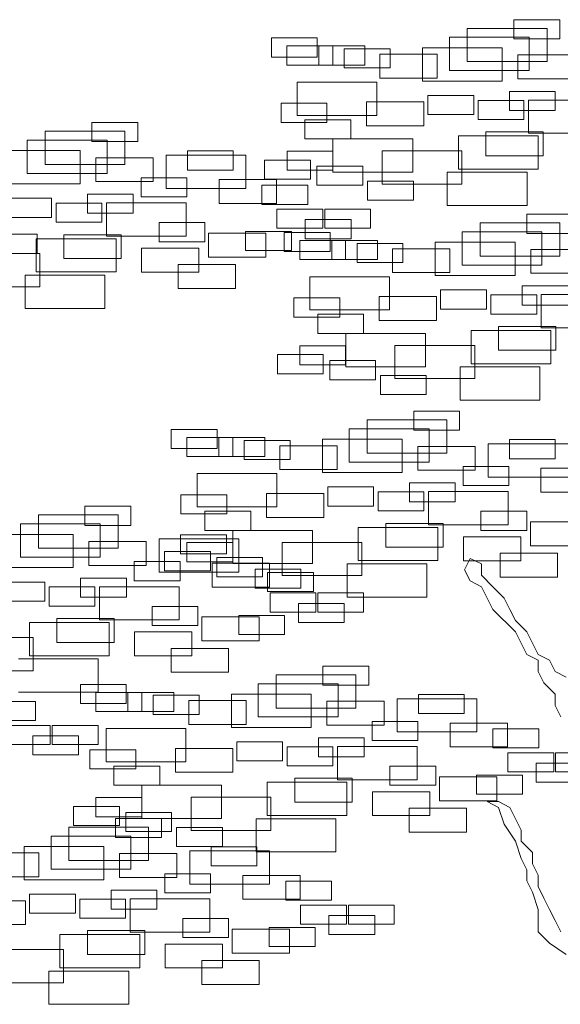
# Model space of a CAD drawing. Units: millimetres. Extents: x 2459 to 2749, y 1144 to 1763.
# Drawn here: x 2538 to 2538, y 1168 to 1169 of the extents above; entities that cross this region are included whole.
import ezdxf

# ---------------------------------------------------------------- set-up
doc = ezdxf.new("R2010")
doc.units = ezdxf.units.MM
doc.layers.add('0_Pluma_Nº__236', color=253, linetype='Continuous', lineweight=0)

msp = doc.modelspace()

# ---------------------------------------------------------------- linework, layer by layer
at = {"layer": '0_Pluma_Nº__236', "linetype": 'Continuous'}
for p, q in [((2538.27918, 1169.15603), (2538.35204, 1169.15603)), ((2538.27918, 1169.12565), (2538.27918, 1169.15603)), ((2538.32177, 1169.16395), (2538.36366, 1169.16395)), ((2538.32177, 1169.14648), (2538.32177, 1169.16395)), ((2538.35204, 1169.15603), (2538.35204, 1169.12565)), ((2538.36366, 1169.16395), (2538.36366, 1169.14648)), ((2538.10017, 1169.14724), (2538.14207, 1169.14724)), ((2538.10017, 1169.12977), (2538.10017, 1169.14724)), ((2538.14207, 1169.14724), (2538.14207, 1169.12977)), ((2538.26281, 1169.14784), (2538.33567, 1169.14784)), ((2538.26281, 1169.11746), (2538.26281, 1169.14784)), ((2538.36366, 1169.14648), (2538.32177, 1169.14648)), ((2538.33567, 1169.14784), (2538.33567, 1169.11746)), ((2538.1144, 1169.13999), (2538.15629, 1169.13999)), ((2538.1144, 1169.12253), (2538.1144, 1169.13999)), ((2538.14362, 1169.13999), (2538.18551, 1169.13999)), ((2538.14362, 1169.12253), (2538.14362, 1169.13999)), ((2538.15629, 1169.13999), (2538.15629, 1169.12253)), ((2538.18551, 1169.13999), (2538.18551, 1169.12253)), ((2538.23826, 1169.13828), (2538.31112, 1169.13828)), ((2538.23826, 1169.10791), (2538.23826, 1169.13828)), ((2538.31112, 1169.13828), (2538.31112, 1169.10791)), ((2538.14207, 1169.12977), (2538.10017, 1169.12977)), ((2538.1668, 1169.13727), (2538.20869, 1169.13727)), ((2538.1668, 1169.11981), (2538.1668, 1169.13727)), ((2538.1993, 1169.13241), (2538.2517, 1169.13241)), ((2538.1993, 1169.11057), (2538.1993, 1169.13241)), ((2538.20869, 1169.13727), (2538.20869, 1169.11981)), ((2538.2517, 1169.13241), (2538.2517, 1169.11057)), ((2538.32542, 1169.13181), (2538.37782, 1169.13181)), ((2538.32542, 1169.10996), (2538.32542, 1169.13181)), ((2538.15629, 1169.12253), (2538.1144, 1169.12253)), ((2538.18551, 1169.12253), (2538.14362, 1169.12253)), ((2538.20869, 1169.11981), (2538.1668, 1169.11981)), ((2538.35204, 1169.12565), (2538.27918, 1169.12565)), ((2538.2517, 1169.11057), (2538.1993, 1169.11057)), ((2538.33567, 1169.11746), (2538.26281, 1169.11746)), ((2538.12369, 1169.10689), (2538.19655, 1169.10689)), ((2538.12369, 1169.07651), (2538.12369, 1169.10689)), ((2538.19655, 1169.10689), (2538.19655, 1169.07651)), ((2538.31112, 1169.10791), (2538.23826, 1169.10791)), ((2538.37782, 1169.10996), (2538.32542, 1169.10996)), ((2538.24315, 1169.09476), (2538.28504, 1169.09476)), ((2538.24315, 1169.0773), (2538.24315, 1169.09476)), ((2538.28504, 1169.09476), (2538.28504, 1169.0773)), ((2538.31768, 1169.09844), (2538.35957, 1169.09844)), ((2538.31768, 1169.08097), (2538.31768, 1169.09844)), ((2538.35957, 1169.09844), (2538.35957, 1169.08097)), ((2538.109, 1169.08752), (2538.15089, 1169.08752)), ((2538.109, 1169.07005), (2538.109, 1169.08752)), ((2538.15089, 1169.08752), (2538.15089, 1169.07005)), ((2538.18702, 1169.08874), (2538.23942, 1169.08874)), ((2538.18702, 1169.06689), (2538.18702, 1169.08874)), ((2538.23942, 1169.08874), (2538.23942, 1169.06689)), ((2538.28904, 1169.09025), (2538.33093, 1169.09025)), ((2538.28904, 1169.07278), (2538.28904, 1169.09025)), ((2538.33093, 1169.09025), (2538.33093, 1169.07278)), ((2538.3351, 1169.09051), (2538.40796, 1169.09051)), ((2538.3351, 1169.06014), (2538.3351, 1169.09051)), ((2538.19655, 1169.07651), (2538.12369, 1169.07651)), ((2538.28504, 1169.0773), (2538.24315, 1169.0773)), ((2538.35957, 1169.08097), (2538.31768, 1169.08097)), ((2537.93608, 1169.06998), (2537.97797, 1169.06998)), ((2537.93608, 1169.05251), (2537.93608, 1169.06998)), ((2537.97797, 1169.06998), (2537.97797, 1169.05251)), ((2538.15089, 1169.07005), (2538.109, 1169.07005)), ((2538.13082, 1169.0725), (2538.17271, 1169.0725)), ((2538.13082, 1169.05504), (2538.13082, 1169.0725)), ((2538.17271, 1169.0725), (2538.17271, 1169.05504)), ((2538.23942, 1169.06689), (2538.18702, 1169.06689)), ((2538.33093, 1169.07278), (2538.28904, 1169.07278)), ((2537.89349, 1169.06206), (2537.96634, 1169.06206)), ((2537.89349, 1169.03168), (2537.89349, 1169.06206)), ((2537.96634, 1169.06206), (2537.96634, 1169.03168)), ((2538.271, 1169.05776), (2538.34385, 1169.05776)), ((2538.271, 1169.02738), (2538.271, 1169.05776)), ((2538.29614, 1169.06144), (2538.34854, 1169.06144)), ((2538.29614, 1169.03959), (2538.29614, 1169.06144)), ((2538.40796, 1169.06014), (2538.3351, 1169.06014)), ((2538.34385, 1169.05776), (2538.34385, 1169.02738)), ((2538.34854, 1169.06144), (2538.34854, 1169.03959)), ((2537.87712, 1169.05387), (2537.94998, 1169.05387)), ((2537.87712, 1169.02349), (2537.87712, 1169.05387)), ((2537.97797, 1169.05251), (2537.93608, 1169.05251)), ((2537.94998, 1169.05387), (2537.94998, 1169.02349)), ((2538.17271, 1169.05504), (2538.13082, 1169.05504)), ((2538.15643, 1169.05503), (2538.22928, 1169.05503)), ((2538.15643, 1169.02465), (2538.15643, 1169.05503)), ((2538.22928, 1169.05503), (2538.22928, 1169.02465)), ((2537.85257, 1169.04431), (2537.92543, 1169.04431)), ((2537.92543, 1169.04431), (2537.92543, 1169.01394)), ((2538.00397, 1169.04022), (2538.07682, 1169.04022)), ((2538.00397, 1169.00984), (2538.00397, 1169.04022)), ((2538.02337, 1169.04404), (2538.06526, 1169.04404)), ((2538.02337, 1169.02658), (2538.02337, 1169.04404)), ((2538.06526, 1169.04404), (2538.06526, 1169.02658)), ((2538.07682, 1169.04022), (2538.07682, 1169.00984)), ((2538.11446, 1169.04384), (2538.15635, 1169.04384)), ((2538.11446, 1169.02637), (2538.11446, 1169.04384)), ((2538.15635, 1169.04384), (2538.15635, 1169.02637)), ((2538.20144, 1169.04411), (2538.27429, 1169.04411)), ((2538.20144, 1169.01373), (2538.20144, 1169.04411)), ((2538.27429, 1169.04411), (2538.27429, 1169.01373)), ((2538.34854, 1169.03959), (2538.29614, 1169.03959)), ((2537.96634, 1169.03168), (2537.89349, 1169.03168)), ((2537.93973, 1169.03784), (2537.99213, 1169.03784)), ((2537.93973, 1169.01599), (2537.93973, 1169.03784)), ((2537.99213, 1169.03784), (2537.99213, 1169.01599)), ((2538.094, 1169.03565), (2538.13589, 1169.03565)), ((2538.094, 1169.01818), (2538.094, 1169.03565)), ((2538.13589, 1169.03565), (2538.13589, 1169.01818)), ((2538.14173, 1169.03019), (2538.18362, 1169.03019)), ((2538.14173, 1169.01273), (2538.14173, 1169.03019)), ((2538.18362, 1169.03019), (2538.18362, 1169.01273)), ((2537.94998, 1169.02349), (2537.87712, 1169.02349)), ((2538.06526, 1169.02658), (2538.02337, 1169.02658)), ((2538.15635, 1169.02637), (2538.11446, 1169.02637)), ((2538.22928, 1169.02465), (2538.15643, 1169.02465)), ((2538.26092, 1169.02447), (2538.33378, 1169.02447)), ((2538.26092, 1168.99409), (2538.26092, 1169.02447)), ((2538.34385, 1169.02738), (2538.271, 1169.02738)), ((2538.33378, 1169.02447), (2538.33378, 1168.99409)), ((2537.92543, 1169.01394), (2537.85257, 1169.01394)), ((2537.99213, 1169.01599), (2537.93973, 1169.01599)), ((2537.98109, 1169.01948), (2538.02298, 1169.01948)), ((2537.98109, 1169.00201), (2537.98109, 1169.01948)), ((2538.02298, 1169.01948), (2538.02298, 1169.00201)), ((2538.05229, 1169.01797), (2538.10469, 1169.01797)), ((2538.05229, 1168.99612), (2538.05229, 1169.01797)), ((2538.09157, 1169.01265), (2538.13346, 1169.01265)), ((2538.09157, 1168.99519), (2538.09157, 1169.01265)), ((2538.13589, 1169.01818), (2538.094, 1169.01818)), ((2538.10469, 1169.01797), (2538.10469, 1168.99612)), ((2538.13346, 1169.01265), (2538.13346, 1168.99519)), ((2538.18362, 1169.01273), (2538.14173, 1169.01273)), ((2538.18811, 1169.01654), (2538.23, 1169.01654)), ((2538.18811, 1168.99908), (2538.18811, 1169.01654)), ((2538.27429, 1169.01373), (2538.20144, 1169.01373)), ((2538.23, 1169.01654), (2538.23, 1168.99908)), ((2537.93199, 1169.00446), (2537.97388, 1169.00446)), ((2537.93199, 1168.987), (2537.93199, 1169.00446)), ((2537.97388, 1169.00446), (2537.97388, 1168.987)), ((2538.07682, 1169.00984), (2538.00397, 1169.00984)), ((2537.85746, 1169.00079), (2537.89935, 1169.00079)), ((2537.89935, 1169.00079), (2537.89935, 1168.98333)), ((2537.90335, 1168.99627), (2537.94524, 1168.99627)), ((2537.90335, 1168.97881), (2537.90335, 1168.99627)), ((2537.94524, 1168.99627), (2537.94524, 1168.97881)), ((2537.94941, 1168.99654), (2538.02227, 1168.99654)), ((2537.94941, 1168.96616), (2537.94941, 1168.99654)), ((2538.02298, 1169.00201), (2537.98109, 1169.00201)), ((2538.02227, 1168.99654), (2538.02227, 1168.96616)), ((2538.10469, 1168.99612), (2538.05229, 1168.99612)), ((2538.13346, 1168.99519), (2538.09157, 1168.99519)), ((2538.23, 1168.99908), (2538.18811, 1168.99908)), ((2538.33378, 1168.99409), (2538.26092, 1168.99409)), ((2537.97388, 1168.987), (2537.93199, 1168.987)), ((2538.10521, 1168.99081), (2538.1471, 1168.99081)), ((2538.10521, 1168.97335), (2538.10521, 1168.99081)), ((2538.1471, 1168.99081), (2538.1471, 1168.97335)), ((2538.14885, 1168.99081), (2538.19074, 1168.99081)), ((2538.14885, 1168.97335), (2538.14885, 1168.99081)), ((2538.19074, 1168.99081), (2538.19074, 1168.97335)), ((2538.33344, 1168.98616), (2538.37533, 1168.98616)), ((2538.33344, 1168.9687), (2538.33344, 1168.98616)), ((2537.89935, 1168.98333), (2537.85746, 1168.98333)), ((2537.94524, 1168.97881), (2537.90335, 1168.97881)), ((2537.99746, 1168.97853), (2538.03935, 1168.97853)), ((2537.99746, 1168.96106), (2537.99746, 1168.97853)), ((2538.03935, 1168.97853), (2538.03935, 1168.96106)), ((2538.13112, 1168.98126), (2538.17301, 1168.98126)), ((2538.13112, 1168.96379), (2538.13112, 1168.98126)), ((2538.17301, 1168.98126), (2538.17301, 1168.96379)), ((2538.29085, 1168.97824), (2538.36371, 1168.97824)), ((2538.29085, 1168.94786), (2538.29085, 1168.97824)), ((2538.36371, 1168.97824), (2538.36371, 1168.94786)), ((2537.84436, 1168.96791), (2537.88625, 1168.96791)), ((2537.88625, 1168.96791), (2537.88625, 1168.95044)), ((2537.91045, 1168.96747), (2537.96285, 1168.96747)), ((2537.91045, 1168.94562), (2537.91045, 1168.96747)), ((2537.96285, 1168.96747), (2537.96285, 1168.94562)), ((2538.04275, 1168.96883), (2538.09515, 1168.96883)), ((2538.04275, 1168.94699), (2538.04275, 1168.96883)), ((2538.07656, 1168.97034), (2538.11845, 1168.97034)), ((2538.07656, 1168.95288), (2538.07656, 1168.97034)), ((2538.09515, 1168.96883), (2538.09515, 1168.94699)), ((2538.1471, 1168.97335), (2538.10521, 1168.97335)), ((2538.11185, 1168.96945), (2538.15374, 1168.96945)), ((2538.11185, 1168.95198), (2538.11185, 1168.96945)), ((2538.11845, 1168.97034), (2538.11845, 1168.95288)), ((2538.19074, 1168.97335), (2538.14885, 1168.97335)), ((2538.15374, 1168.96945), (2538.15374, 1168.95198)), ((2538.27449, 1168.97005), (2538.34734, 1168.97005)), ((2538.27449, 1168.93968), (2538.27449, 1168.97005)), ((2538.37533, 1168.9687), (2538.33344, 1168.9687)), ((2538.34734, 1168.97005), (2538.34734, 1168.93968)), ((2537.88531, 1168.96378), (2537.95816, 1168.96378)), ((2537.88531, 1168.93341), (2537.88531, 1168.96378)), ((2538.02227, 1168.96616), (2537.94941, 1168.96616)), ((2537.95816, 1168.96378), (2537.95816, 1168.93341)), ((2538.03935, 1168.96106), (2537.99746, 1168.96106)), ((2538.12608, 1168.96221), (2538.16797, 1168.96221)), ((2538.12608, 1168.94474), (2538.12608, 1168.96221)), ((2538.17301, 1168.96379), (2538.13112, 1168.96379)), ((2538.15529, 1168.96221), (2538.19718, 1168.96221)), ((2538.15529, 1168.94474), (2538.15529, 1168.96221)), ((2538.16797, 1168.96221), (2538.16797, 1168.94474)), ((2538.17848, 1168.95949), (2538.22037, 1168.95949)), ((2538.17848, 1168.94202), (2538.17848, 1168.95949)), ((2538.19718, 1168.96221), (2538.19718, 1168.94474)), ((2538.22037, 1168.95949), (2538.22037, 1168.94202)), ((2538.24994, 1168.9605), (2538.32279, 1168.9605)), ((2538.24994, 1168.93012), (2538.24994, 1168.9605)), ((2538.32279, 1168.9605), (2538.32279, 1168.93012)), ((2537.81575, 1168.95014), (2537.8886, 1168.95014)), ((2537.88625, 1168.95044), (2537.84436, 1168.95044)), ((2537.8886, 1168.95014), (2537.8886, 1168.91976)), ((2537.98137, 1168.95519), (2538.03377, 1168.95519)), ((2537.98137, 1168.93334), (2537.98137, 1168.95519)), ((2538.03377, 1168.95519), (2538.03377, 1168.93334)), ((2538.11845, 1168.95288), (2538.07656, 1168.95288)), ((2538.15374, 1168.95198), (2538.11185, 1168.95198)), ((2538.21097, 1168.95463), (2538.26337, 1168.95463)), ((2538.21097, 1168.93278), (2538.21097, 1168.95463)), ((2538.26337, 1168.95463), (2538.26337, 1168.93278)), ((2538.33709, 1168.95403), (2538.38949, 1168.95403)), ((2538.33709, 1168.93218), (2538.33709, 1168.95403)), ((2537.96285, 1168.94562), (2537.91045, 1168.94562)), ((2538.01484, 1168.94017), (2538.06724, 1168.94017)), ((2538.01484, 1168.91832), (2538.01484, 1168.94017)), ((2538.09515, 1168.94699), (2538.04275, 1168.94699)), ((2538.06724, 1168.94017), (2538.06724, 1168.91832)), ((2538.16797, 1168.94474), (2538.12608, 1168.94474)), ((2538.19718, 1168.94474), (2538.15529, 1168.94474)), ((2538.22037, 1168.94202), (2538.17848, 1168.94202)), ((2538.34734, 1168.93968), (2538.27449, 1168.93968)), ((2538.36371, 1168.94786), (2538.29085, 1168.94786)), ((2537.87523, 1168.9305), (2537.94809, 1168.9305)), ((2537.87523, 1168.90012), (2537.87523, 1168.9305)), ((2537.95816, 1168.93341), (2537.88531, 1168.93341)), ((2537.94809, 1168.9305), (2537.94809, 1168.90012)), ((2538.03377, 1168.93334), (2537.98137, 1168.93334)), ((2538.26337, 1168.93278), (2538.21097, 1168.93278)), ((2538.38949, 1168.93218), (2538.33709, 1168.93218)), ((2538.13537, 1168.92911), (2538.20822, 1168.92911)), ((2538.13537, 1168.89873), (2538.13537, 1168.92911)), ((2538.20822, 1168.92911), (2538.20822, 1168.89873)), ((2538.32279, 1168.93012), (2538.24994, 1168.93012)), ((2537.8886, 1168.91976), (2537.81575, 1168.91976)), ((2538.06724, 1168.91832), (2538.01484, 1168.91832)), ((2538.25483, 1168.91698), (2538.29672, 1168.91698)), ((2538.25483, 1168.89951), (2538.25483, 1168.91698)), ((2538.29672, 1168.91698), (2538.29672, 1168.89951)), ((2538.30071, 1168.91246), (2538.3426, 1168.91246)), ((2538.30071, 1168.89499), (2538.30071, 1168.91246)), ((2538.32935, 1168.92065), (2538.37124, 1168.92065)), ((2538.32935, 1168.90318), (2538.32935, 1168.92065)), ((2538.3426, 1168.91246), (2538.3426, 1168.89499)), ((2538.34677, 1168.91273), (2538.41963, 1168.91273)), ((2538.34677, 1168.88235), (2538.34677, 1168.91273)), ((2538.12067, 1168.90973), (2538.16256, 1168.90973)), ((2538.12067, 1168.89226), (2538.12067, 1168.90973)), ((2538.16256, 1168.90973), (2538.16256, 1168.89226)), ((2538.1987, 1168.91095), (2538.2511, 1168.91095)), ((2538.1987, 1168.8891), (2538.1987, 1168.91095)), ((2538.2511, 1168.91095), (2538.2511, 1168.8891)), ((2537.94809, 1168.90012), (2537.87523, 1168.90012)), ((2538.20822, 1168.89873), (2538.13537, 1168.89873)), ((2538.14249, 1168.89472), (2538.18439, 1168.89472)), ((2538.14249, 1168.87725), (2538.14249, 1168.89472)), ((2538.18439, 1168.89472), (2538.18439, 1168.87725)), ((2538.29672, 1168.89951), (2538.25483, 1168.89951)), ((2538.3426, 1168.89499), (2538.30071, 1168.89499)), ((2538.37124, 1168.90318), (2538.32935, 1168.90318)), ((2538.16256, 1168.89226), (2538.12067, 1168.89226)), ((2538.2511, 1168.8891), (2538.1987, 1168.8891)), ((2538.18439, 1168.87725), (2538.14249, 1168.87725)), ((2538.1681, 1168.87724), (2538.24096, 1168.87724)), ((2538.1681, 1168.84686), (2538.1681, 1168.87724)), ((2538.24096, 1168.87724), (2538.24096, 1168.84686)), ((2538.28267, 1168.87997), (2538.35552, 1168.87997)), ((2538.28267, 1168.84959), (2538.28267, 1168.87997)), ((2538.30781, 1168.88365), (2538.36021, 1168.88365)), ((2538.30781, 1168.86181), (2538.30781, 1168.88365)), ((2538.41963, 1168.88235), (2538.34677, 1168.88235)), ((2538.35552, 1168.87997), (2538.35552, 1168.84959)), ((2538.36021, 1168.88365), (2538.36021, 1168.86181)), ((2538.12613, 1168.86605), (2538.16802, 1168.86605)), ((2538.12613, 1168.84859), (2538.12613, 1168.86605)), ((2538.16802, 1168.86605), (2538.16802, 1168.84859)), ((2538.21311, 1168.86632), (2538.28596, 1168.86632)), ((2538.21311, 1168.83594), (2538.21311, 1168.86632)), ((2538.28596, 1168.86632), (2538.28596, 1168.83594)), ((2538.36021, 1168.86181), (2538.30781, 1168.86181)), ((2538.10567, 1168.85787), (2538.14756, 1168.85787)), ((2538.10567, 1168.8404), (2538.10567, 1168.85787)), ((2538.14756, 1168.85787), (2538.14756, 1168.8404)), ((2538.15341, 1168.85241), (2538.1953, 1168.85241)), ((2538.15341, 1168.83494), (2538.15341, 1168.85241)), ((2538.1953, 1168.85241), (2538.1953, 1168.83494)), ((2538.35552, 1168.84959), (2538.28267, 1168.84959)), ((2538.16802, 1168.84859), (2538.12613, 1168.84859)), ((2538.24096, 1168.84686), (2538.1681, 1168.84686)), ((2538.27259, 1168.84669), (2538.34545, 1168.84669)), ((2538.27259, 1168.81631), (2538.27259, 1168.84669)), ((2538.34545, 1168.84669), (2538.34545, 1168.81631)), ((2538.14756, 1168.8404), (2538.10567, 1168.8404)), ((2538.1953, 1168.83494), (2538.15341, 1168.83494)), ((2538.19978, 1168.83876), (2538.24167, 1168.83876)), ((2538.19978, 1168.82129), (2538.19978, 1168.83876)), ((2538.28596, 1168.83594), (2538.21311, 1168.83594)), ((2538.24167, 1168.83876), (2538.24167, 1168.82129)), ((2538.24167, 1168.82129), (2538.19978, 1168.82129)), ((2538.34545, 1168.81631), (2538.27259, 1168.81631)), ((2538.23031, 1168.78872), (2538.23031, 1168.80619)), ((2538.23031, 1168.80619), (2538.2722, 1168.80619)), ((2538.2722, 1168.80619), (2538.2722, 1168.78872)), ((2538.18772, 1168.76789), (2538.18772, 1168.79826)), ((2538.18772, 1168.79826), (2538.26057, 1168.79826)), ((2538.26057, 1168.79826), (2538.26057, 1168.76789)), ((2538.00871, 1168.78947), (2538.0506, 1168.78947)), ((2538.00871, 1168.77201), (2538.00871, 1168.78947)), ((2538.0506, 1168.78947), (2538.0506, 1168.77201)), ((2538.17135, 1168.7597), (2538.17135, 1168.79008)), ((2538.17135, 1168.79008), (2538.24421, 1168.79008)), ((2538.2722, 1168.78872), (2538.23031, 1168.78872)), ((2538.24421, 1168.79008), (2538.24421, 1168.7597)), ((2538.02294, 1168.78223), (2538.06483, 1168.78223)), ((2538.02294, 1168.76476), (2538.02294, 1168.78223)), ((2538.05215, 1168.76476), (2538.05215, 1168.78223)), ((2538.05215, 1168.78223), (2538.09404, 1168.78223)), ((2538.06483, 1168.78223), (2538.06483, 1168.76476)), ((2538.07534, 1168.76204), (2538.07534, 1168.77951)), ((2538.07534, 1168.77951), (2538.11723, 1168.77951)), ((2538.09404, 1168.78223), (2538.09404, 1168.76476)), ((2538.11723, 1168.77951), (2538.11723, 1168.76204)), ((2538.1468, 1168.75014), (2538.1468, 1168.78052)), ((2538.1468, 1168.78052), (2538.21966, 1168.78052)), ((2538.21966, 1168.78052), (2538.21966, 1168.75014)), ((2538.3176, 1168.76279), (2538.3176, 1168.78025)), ((2538.3176, 1168.78025), (2538.35949, 1168.78025)), ((2538.35949, 1168.78025), (2538.35949, 1168.76279)), ((2538.0506, 1168.77201), (2538.00871, 1168.77201)), ((2538.10784, 1168.7528), (2538.10784, 1168.77465)), ((2538.10784, 1168.77465), (2538.16024, 1168.77465)), ((2538.16024, 1168.77465), (2538.16024, 1168.7528)), ((2538.23396, 1168.7522), (2538.23396, 1168.77405)), ((2538.23396, 1168.77405), (2538.28636, 1168.77405)), ((2538.28636, 1168.77405), (2538.28636, 1168.7522)), ((2538.2982, 1168.74605), (2538.2982, 1168.77643)), ((2538.2982, 1168.77643), (2538.37105, 1168.77643)), ((2538.06483, 1168.76476), (2538.02294, 1168.76476)), ((2538.09404, 1168.76476), (2538.05215, 1168.76476)), ((2538.11723, 1168.76204), (2538.07534, 1168.76204)), ((2538.24421, 1168.7597), (2538.17135, 1168.7597)), ((2538.26057, 1168.76789), (2538.18772, 1168.76789)), ((2538.35949, 1168.76279), (2538.3176, 1168.76279)), ((2538.16024, 1168.7528), (2538.10784, 1168.7528)), ((2538.28636, 1168.7522), (2538.23396, 1168.7522)), ((2538.27532, 1168.73822), (2538.27532, 1168.75569)), ((2538.27532, 1168.75569), (2538.31721, 1168.75569)), ((2538.31721, 1168.75569), (2538.31721, 1168.73822)), ((2538.34652, 1168.73233), (2538.34652, 1168.75418)), ((2538.34652, 1168.75418), (2538.39892, 1168.75418)), ((2538.03223, 1168.74913), (2538.10509, 1168.74913)), ((2538.03223, 1168.71875), (2538.03223, 1168.74913)), ((2538.10509, 1168.74913), (2538.10509, 1168.71875)), ((2538.21966, 1168.75014), (2538.1468, 1168.75014)), ((2538.37105, 1168.74605), (2538.2982, 1168.74605)), ((2538.15169, 1168.71954), (2538.15169, 1168.737)), ((2538.15169, 1168.737), (2538.19358, 1168.737)), ((2538.19358, 1168.737), (2538.19358, 1168.71954)), ((2538.22622, 1168.72321), (2538.22622, 1168.74067)), ((2538.22622, 1168.74067), (2538.26811, 1168.74067)), ((2538.24364, 1168.70237), (2538.24364, 1168.73275)), ((2538.24364, 1168.73275), (2538.31649, 1168.73275)), ((2538.26811, 1168.74067), (2538.26811, 1168.72321)), ((2538.31721, 1168.73822), (2538.27532, 1168.73822)), ((2538.31649, 1168.73275), (2538.31649, 1168.70237)), ((2538.01754, 1168.72975), (2538.05943, 1168.72975)), ((2538.01754, 1168.71229), (2538.01754, 1168.72975)), ((2538.05943, 1168.72975), (2538.05943, 1168.71229)), ((2538.09556, 1168.70913), (2538.09556, 1168.73098)), ((2538.09556, 1168.73098), (2538.14796, 1168.73098)), ((2538.14796, 1168.73098), (2538.14796, 1168.70913)), ((2538.19758, 1168.71502), (2538.19758, 1168.73248)), ((2538.19758, 1168.73248), (2538.23947, 1168.73248)), ((2538.23947, 1168.73248), (2538.23947, 1168.71502)), ((2538.39892, 1168.73233), (2538.34652, 1168.73233)), ((2537.9298, 1168.71927), (2537.97169, 1168.71927)), ((2537.9298, 1168.7018), (2537.9298, 1168.71927)), ((2537.97169, 1168.71927), (2537.97169, 1168.7018)), ((2538.10509, 1168.71875), (2538.03223, 1168.71875)), ((2538.03936, 1168.69727), (2538.03936, 1168.71474)), ((2538.03936, 1168.71474), (2538.08125, 1168.71474)), ((2538.08125, 1168.71474), (2538.08125, 1168.69727)), ((2538.19358, 1168.71954), (2538.15169, 1168.71954)), ((2538.23947, 1168.71502), (2538.19758, 1168.71502)), ((2538.26811, 1168.72321), (2538.22622, 1168.72321)), ((2538.29169, 1168.69727), (2538.29169, 1168.71474)), ((2538.29169, 1168.71474), (2538.33358, 1168.71474)), ((2538.33358, 1168.71474), (2538.33358, 1168.69727)), ((2537.88721, 1168.71134), (2537.96007, 1168.71134)), ((2537.88721, 1168.68097), (2537.88721, 1168.71134)), ((2537.96007, 1168.71134), (2537.96007, 1168.68097)), ((2538.05943, 1168.71229), (2538.01754, 1168.71229)), ((2538.14796, 1168.70913), (2538.09556, 1168.70913)), ((2537.87085, 1168.70315), (2537.9437, 1168.70315)), ((2537.87085, 1168.67278), (2537.87085, 1168.70315)), ((2537.97169, 1168.7018), (2537.9298, 1168.7018)), ((2537.9437, 1168.70315), (2537.9437, 1168.67278)), ((2538.08125, 1168.69727), (2538.03936, 1168.69727)), ((2538.06497, 1168.69726), (2538.13782, 1168.69726)), ((2538.06497, 1168.66689), (2538.06497, 1168.69726)), ((2538.13782, 1168.69726), (2538.13782, 1168.66689)), ((2538.17954, 1168.69999), (2538.25239, 1168.69999)), ((2538.17954, 1168.66962), (2538.17954, 1168.69999)), ((2538.20468, 1168.68183), (2538.20468, 1168.70368)), ((2538.20468, 1168.70368), (2538.25708, 1168.70368)), ((2538.31649, 1168.70237), (2538.24364, 1168.70237)), ((2538.25239, 1168.69999), (2538.25239, 1168.66962)), ((2538.25708, 1168.70368), (2538.25708, 1168.68183)), ((2538.33358, 1168.69727), (2538.29169, 1168.69727)), ((2538.33698, 1168.6832), (2538.33698, 1168.70504)), ((2538.33698, 1168.70504), (2538.38938, 1168.70504)), ((2537.8463, 1168.6936), (2537.91915, 1168.6936)), ((2537.91915, 1168.6936), (2537.91915, 1168.66322)), ((2537.99769, 1168.68951), (2538.07055, 1168.68951)), ((2537.99769, 1168.65913), (2537.99769, 1168.68951)), ((2538.01709, 1168.69333), (2538.05899, 1168.69333)), ((2538.01709, 1168.67587), (2538.01709, 1168.69333)), ((2538.05899, 1168.69333), (2538.05899, 1168.67587)), ((2538.07055, 1168.68951), (2538.07055, 1168.65913)), ((2538.2756, 1168.69139), (2538.328, 1168.69139)), ((2538.2756, 1168.66955), (2538.2756, 1168.69139)), ((2538.328, 1168.69139), (2538.328, 1168.66955)), ((2537.96007, 1168.68097), (2537.88721, 1168.68097)), ((2537.93345, 1168.68713), (2537.98585, 1168.68713)), ((2537.93345, 1168.66528), (2537.93345, 1168.68713)), ((2537.98585, 1168.68713), (2537.98585, 1168.66528)), ((2538.02299, 1168.68608), (2538.06488, 1168.68608)), ((2538.02299, 1168.66861), (2538.02299, 1168.68608)), ((2538.06488, 1168.68608), (2538.06488, 1168.66861)), ((2538.10998, 1168.68634), (2538.18283, 1168.68634)), ((2538.10998, 1168.65597), (2538.10998, 1168.68634)), ((2538.18283, 1168.68634), (2538.18283, 1168.65597)), ((2538.25708, 1168.68183), (2538.20468, 1168.68183)), ((2538.38938, 1168.6832), (2538.33698, 1168.6832)), ((2537.9437, 1168.67278), (2537.87085, 1168.67278)), ((2538.00254, 1168.67789), (2538.04443, 1168.67789)), ((2538.00254, 1168.66042), (2538.00254, 1168.67789)), ((2538.05899, 1168.67587), (2538.01709, 1168.67587)), ((2538.04443, 1168.67789), (2538.04443, 1168.66042)), ((2538.05027, 1168.67243), (2538.09216, 1168.67243)), ((2538.05027, 1168.65496), (2538.05027, 1168.67243)), ((2538.09216, 1168.67243), (2538.09216, 1168.65496)), ((2538.25239, 1168.66962), (2538.17954, 1168.66962)), ((2538.328, 1168.66955), (2538.2756, 1168.66955)), ((2538.28187, 1168.67168), (2538.2766, 1168.66136)), ((2538.29219, 1168.66664), (2538.28187, 1168.67168)), ((2538.30907, 1168.67638), (2538.36147, 1168.67638)), ((2538.30907, 1168.65453), (2538.30907, 1168.67638)), ((2538.36147, 1168.67638), (2538.36147, 1168.65453)), ((2537.91915, 1168.66322), (2537.8463, 1168.66322)), ((2537.98585, 1168.66528), (2537.93345, 1168.66528)), ((2537.97481, 1168.66877), (2538.0167, 1168.66877)), ((2537.97481, 1168.6513), (2537.97481, 1168.66877)), ((2538.0167, 1168.66877), (2538.0167, 1168.6513)), ((2538.06488, 1168.66861), (2538.02299, 1168.66861)), ((2538.04602, 1168.66726), (2538.09842, 1168.66726)), ((2538.04602, 1168.64541), (2538.04602, 1168.66726)), ((2538.13782, 1168.66689), (2538.06497, 1168.66689)), ((2538.08529, 1168.66194), (2538.12718, 1168.66194)), ((2538.08529, 1168.64448), (2538.08529, 1168.66194)), ((2538.09842, 1168.66726), (2538.09842, 1168.64541)), ((2538.12718, 1168.66194), (2538.12718, 1168.64448)), ((2538.16946, 1168.66671), (2538.24232, 1168.66671)), ((2538.16946, 1168.63633), (2538.16946, 1168.66671)), ((2538.24232, 1168.66671), (2538.24232, 1168.63633)), ((2538.2766, 1168.66136), (2538.28187, 1168.65104)), ((2538.29219, 1168.65631), (2538.29219, 1168.66664)), ((2537.92571, 1168.65375), (2537.9676, 1168.65375)), ((2537.92571, 1168.63629), (2537.92571, 1168.65375)), ((2537.9676, 1168.65375), (2537.9676, 1168.63629)), ((2538.07055, 1168.65913), (2537.99769, 1168.65913)), ((2538.04443, 1168.66042), (2538.00254, 1168.66042)), ((2538.09216, 1168.65496), (2538.05027, 1168.65496)), ((2538.09665, 1168.65878), (2538.13854, 1168.65878)), ((2538.09665, 1168.64131), (2538.09665, 1168.65878)), ((2538.18283, 1168.65597), (2538.10998, 1168.65597)), ((2538.13854, 1168.65878), (2538.13854, 1168.64131)), ((2538.30251, 1168.64576), (2538.29219, 1168.65631)), ((2538.36147, 1168.65453), (2538.30907, 1168.65453)), ((2537.85119, 1168.65008), (2537.89308, 1168.65008)), ((2537.89308, 1168.65008), (2537.89308, 1168.63262)), ((2537.89707, 1168.64556), (2537.93896, 1168.64556)), ((2537.89707, 1168.6281), (2537.89707, 1168.64556)), ((2537.93896, 1168.64556), (2537.93896, 1168.6281)), ((2537.94313, 1168.64583), (2538.01599, 1168.64583)), ((2537.94313, 1168.61545), (2537.94313, 1168.64583)), ((2538.0167, 1168.6513), (2537.97481, 1168.6513)), ((2538.01599, 1168.64583), (2538.01599, 1168.61545)), ((2538.09842, 1168.64541), (2538.04602, 1168.64541)), ((2538.12718, 1168.64448), (2538.08529, 1168.64448)), ((2538.28187, 1168.65104), (2538.29219, 1168.64576)), ((2538.29219, 1168.64576), (2538.29746, 1168.63544)), ((2538.31282, 1168.63544), (2538.30251, 1168.64576)), ((2537.9676, 1168.63629), (2537.92571, 1168.63629)), ((2538.13854, 1168.64131), (2538.09665, 1168.64131)), ((2538.09893, 1168.6401), (2538.14082, 1168.6401)), ((2538.09893, 1168.62264), (2538.09893, 1168.6401)), ((2538.14082, 1168.6401), (2538.14082, 1168.62264)), ((2538.14258, 1168.6401), (2538.18447, 1168.6401)), ((2538.14258, 1168.62264), (2538.14258, 1168.6401)), ((2538.24232, 1168.63633), (2538.16946, 1168.63633)), ((2538.18447, 1168.6401), (2538.18447, 1168.62264)), ((2538.29746, 1168.63544), (2538.30251, 1168.62511)), ((2538.3181, 1168.62511), (2538.31282, 1168.63544)), ((2537.89308, 1168.63262), (2537.85119, 1168.63262)), ((2537.93896, 1168.6281), (2537.89707, 1168.6281)), ((2537.99118, 1168.62782), (2538.03307, 1168.62782)), ((2537.99118, 1168.61035), (2537.99118, 1168.62782)), ((2538.03307, 1168.62782), (2538.03307, 1168.61035)), ((2538.12484, 1168.63055), (2538.16673, 1168.63055)), ((2538.12484, 1168.61308), (2538.12484, 1168.63055)), ((2538.16673, 1168.63055), (2538.16673, 1168.61308)), ((2538.30251, 1168.62511), (2538.32314, 1168.60446)), ((2538.32314, 1168.61479), (2538.3181, 1168.62511)), ((2537.90417, 1168.61676), (2537.95657, 1168.61676)), ((2537.90417, 1168.59491), (2537.90417, 1168.61676)), ((2537.95657, 1168.61676), (2537.95657, 1168.59491)), ((2538.03647, 1168.61812), (2538.08887, 1168.61812)), ((2538.03647, 1168.59627), (2538.03647, 1168.61812)), ((2538.07029, 1168.61963), (2538.11218, 1168.61963)), ((2538.07029, 1168.60216), (2538.07029, 1168.61963)), ((2538.08887, 1168.61812), (2538.08887, 1168.59627)), ((2538.14082, 1168.62264), (2538.09893, 1168.62264)), ((2538.11218, 1168.61963), (2538.11218, 1168.60216)), ((2538.18447, 1168.62264), (2538.14258, 1168.62264)), ((2537.87903, 1168.61307), (2537.95189, 1168.61307)), ((2537.87903, 1168.5827), (2537.87903, 1168.61307)), ((2538.01599, 1168.61545), (2537.94313, 1168.61545)), ((2537.95189, 1168.61307), (2537.95189, 1168.5827)), ((2538.03307, 1168.61035), (2537.99118, 1168.61035)), ((2538.16673, 1168.61308), (2538.12484, 1168.61308)), ((2538.33346, 1168.60446), (2538.32314, 1168.61479)), ((2537.80947, 1168.59942), (2537.88233, 1168.59942)), ((2537.88233, 1168.59942), (2537.88233, 1168.56905)), ((2537.97509, 1168.60447), (2538.02749, 1168.60447)), ((2537.97509, 1168.58263), (2537.97509, 1168.60447)), ((2538.02749, 1168.60447), (2538.02749, 1168.58263)), ((2538.11218, 1168.60216), (2538.07029, 1168.60216)), ((2538.32314, 1168.60446), (2538.32842, 1168.59414)), ((2538.34401, 1168.58382), (2538.33346, 1168.60446)), ((2537.95657, 1168.59491), (2537.90417, 1168.59491)), ((2538.00857, 1168.58946), (2538.06097, 1168.58946)), ((2538.00857, 1168.56761), (2538.00857, 1168.58946)), ((2538.08887, 1168.59627), (2538.03647, 1168.59627)), ((2538.06097, 1168.58946), (2538.06097, 1168.56761)), ((2538.32842, 1168.59414), (2538.33346, 1168.58382)), ((2537.86896, 1168.57979), (2537.94181, 1168.57979)), ((2537.95189, 1168.5827), (2537.87903, 1168.5827)), ((2537.94181, 1168.57979), (2537.94181, 1168.54941)), ((2538.02749, 1168.58263), (2537.97509, 1168.58263)), ((2538.33346, 1168.58382), (2538.34401, 1168.57854)), ((2538.35432, 1168.57854), (2538.34401, 1168.58382)), ((2538.14716, 1168.57323), (2538.18905, 1168.57323)), ((2538.14716, 1168.55576), (2538.14716, 1168.57323)), ((2538.18905, 1168.57323), (2538.18905, 1168.55576)), ((2538.34401, 1168.57854), (2538.34401, 1168.56821)), ((2538.35937, 1168.56821), (2538.35432, 1168.57854)), ((2537.88233, 1168.56905), (2537.80947, 1168.56905)), ((2538.06097, 1168.56761), (2538.00857, 1168.56761)), ((2538.10457, 1168.5653), (2538.17743, 1168.5653)), ((2538.10457, 1168.53493), (2538.10457, 1168.5653)), ((2538.17743, 1168.5653), (2538.17743, 1168.53493)), ((2538.34401, 1168.56821), (2538.34905, 1168.55789)), ((2538.36968, 1168.56317), (2538.35937, 1168.56821)), ((2537.92557, 1168.55651), (2537.96746, 1168.55651)), ((2537.92557, 1168.53905), (2537.92557, 1168.55651)), ((2537.96746, 1168.55651), (2537.96746, 1168.53905)), ((2538.0882, 1168.55711), (2538.16106, 1168.55711)), ((2538.0882, 1168.52674), (2538.0882, 1168.55711)), ((2538.18905, 1168.55576), (2538.14716, 1168.55576)), ((2538.16106, 1168.55711), (2538.16106, 1168.52674)), ((2538.34905, 1168.55789), (2538.35937, 1168.54757)), ((2537.94181, 1168.54941), (2537.86896, 1168.54941)), ((2537.93979, 1168.54927), (2537.98168, 1168.54927)), ((2537.93979, 1168.5318), (2537.93979, 1168.54927)), ((2537.96901, 1168.54927), (2538.0109, 1168.54927)), ((2537.96901, 1168.5318), (2537.96901, 1168.54927)), ((2537.98168, 1168.54927), (2537.98168, 1168.5318)), ((2537.99219, 1168.54655), (2538.03408, 1168.54655)), ((2537.99219, 1168.52908), (2537.99219, 1168.54655)), ((2538.0109, 1168.54927), (2538.0109, 1168.5318)), ((2538.03408, 1168.54655), (2538.03408, 1168.52908)), ((2538.06365, 1168.54756), (2538.13651, 1168.54756)), ((2538.06365, 1168.51718), (2538.06365, 1168.54756)), ((2538.13651, 1168.54756), (2538.13651, 1168.51718)), ((2538.23445, 1168.54729), (2538.27634, 1168.54729)), ((2538.23445, 1168.52983), (2538.23445, 1168.54729)), ((2538.27634, 1168.54729), (2538.27634, 1168.52983)), ((2538.35937, 1168.54757), (2538.35937, 1168.53724)), ((2537.84256, 1168.5409), (2537.88445, 1168.5409)), ((2537.88445, 1168.5409), (2537.88445, 1168.52344)), ((2537.96746, 1168.53905), (2537.92557, 1168.53905)), ((2538.02469, 1168.54169), (2538.07709, 1168.54169)), ((2538.02469, 1168.51984), (2538.02469, 1168.54169)), ((2538.07709, 1168.54169), (2538.07709, 1168.51984)), ((2538.17743, 1168.53493), (2538.10457, 1168.53493)), ((2538.15081, 1168.54109), (2538.20321, 1168.54109)), ((2538.15081, 1168.51924), (2538.15081, 1168.54109)), ((2538.20321, 1168.54109), (2538.20321, 1168.51924)), ((2538.21505, 1168.54347), (2538.2879, 1168.54347)), ((2538.21505, 1168.51309), (2538.21505, 1168.54347)), ((2538.2879, 1168.54347), (2538.2879, 1168.51309)), ((2538.35937, 1168.53724), (2538.36464, 1168.52692)), ((2537.98168, 1168.5318), (2537.93979, 1168.5318)), ((2538.0109, 1168.5318), (2537.96901, 1168.5318)), ((2538.03408, 1168.52908), (2537.99219, 1168.52908)), ((2538.16106, 1168.52674), (2538.0882, 1168.52674)), ((2538.27634, 1168.52983), (2538.23445, 1168.52983)), ((2537.88445, 1168.52344), (2537.84256, 1168.52344)), ((2537.8562, 1168.51907), (2537.89809, 1168.51907)), ((2537.89809, 1168.51907), (2537.89809, 1168.5016)), ((2537.89984, 1168.51907), (2537.94173, 1168.51907)), ((2537.89984, 1168.5016), (2537.89984, 1168.51907)), ((2537.94173, 1168.51907), (2537.94173, 1168.5016)), ((2538.07709, 1168.51984), (2538.02469, 1168.51984)), ((2538.13651, 1168.51718), (2538.06365, 1168.51718)), ((2538.20321, 1168.51924), (2538.15081, 1168.51924)), ((2538.19217, 1168.52273), (2538.23406, 1168.52273)), ((2538.19217, 1168.50526), (2538.19217, 1168.52273)), ((2538.23406, 1168.52273), (2538.23406, 1168.50526)), ((2538.26338, 1168.52122), (2538.31578, 1168.52122)), ((2538.26338, 1168.49937), (2538.26338, 1168.52122)), ((2538.31578, 1168.52122), (2538.31578, 1168.49937)), ((2537.88211, 1168.50951), (2537.924, 1168.50951)), ((2537.88211, 1168.49205), (2537.88211, 1168.50951)), ((2537.924, 1168.50951), (2537.924, 1168.49205)), ((2537.94908, 1168.51617), (2538.02194, 1168.51617)), ((2537.94908, 1168.48579), (2537.94908, 1168.51617)), ((2538.02194, 1168.51617), (2538.02194, 1168.48579)), ((2538.14307, 1168.50771), (2538.18496, 1168.50771)), ((2538.14307, 1168.49025), (2538.14307, 1168.50771)), ((2538.18496, 1168.50771), (2538.18496, 1168.49025)), ((2538.2879, 1168.51309), (2538.21505, 1168.51309)), ((2538.30265, 1168.5159), (2538.34454, 1168.5159)), ((2538.30265, 1168.49843), (2538.30265, 1168.5159)), ((2538.34454, 1168.5159), (2538.34454, 1168.49843)), ((2537.89809, 1168.5016), (2537.8562, 1168.5016)), ((2537.94173, 1168.5016), (2537.89984, 1168.5016)), ((2538.06854, 1168.50404), (2538.11044, 1168.50404)), ((2538.06854, 1168.48657), (2538.06854, 1168.50404)), ((2538.11044, 1168.50404), (2538.11044, 1168.48657)), ((2538.11443, 1168.49952), (2538.15632, 1168.49952)), ((2538.11443, 1168.48206), (2538.11443, 1168.49952)), ((2538.15632, 1168.49952), (2538.15632, 1168.48206)), ((2538.16049, 1168.49979), (2538.23335, 1168.49979)), ((2538.16049, 1168.46941), (2538.16049, 1168.49979)), ((2538.23406, 1168.50526), (2538.19217, 1168.50526)), ((2538.23335, 1168.49979), (2538.23335, 1168.46941)), ((2538.31578, 1168.49937), (2538.26338, 1168.49937)), ((2537.924, 1168.49205), (2537.88211, 1168.49205)), ((2537.93439, 1168.49679), (2537.97628, 1168.49679)), ((2537.93439, 1168.47933), (2537.93439, 1168.49679)), ((2537.97628, 1168.49679), (2537.97628, 1168.47933)), ((2538.01241, 1168.49801), (2538.06481, 1168.49801)), ((2538.01241, 1168.47617), (2538.01241, 1168.49801)), ((2538.06481, 1168.49801), (2538.06481, 1168.47617)), ((2538.18496, 1168.49025), (2538.14307, 1168.49025)), ((2538.34454, 1168.49843), (2538.30265, 1168.49843)), ((2538.31629, 1168.49406), (2538.35818, 1168.49406)), ((2538.31629, 1168.4766), (2538.31629, 1168.49406)), ((2538.35818, 1168.49406), (2538.35818, 1168.4766)), ((2538.35993, 1168.49406), (2538.40182, 1168.49406)), ((2538.35993, 1168.4766), (2538.35993, 1168.49406)), ((2538.02194, 1168.48579), (2537.94908, 1168.48579)), ((2537.95621, 1168.48178), (2537.9981, 1168.48178)), ((2537.95621, 1168.46431), (2537.95621, 1168.48178)), ((2537.9981, 1168.48178), (2537.9981, 1168.46431)), ((2538.11044, 1168.48657), (2538.06854, 1168.48657)), ((2538.15632, 1168.48206), (2538.11443, 1168.48206)), ((2538.20854, 1168.48178), (2538.25043, 1168.48178)), ((2538.20854, 1168.46431), (2538.20854, 1168.48178)), ((2538.25043, 1168.48178), (2538.25043, 1168.46431)), ((2538.3422, 1168.48451), (2538.38409, 1168.48451)), ((2538.3422, 1168.46704), (2538.3422, 1168.48451)), ((2537.97628, 1168.47933), (2537.93439, 1168.47933)), ((2538.06481, 1168.47617), (2538.01241, 1168.47617)), ((2538.25383, 1168.47208), (2538.30623, 1168.47208)), ((2538.25383, 1168.45023), (2538.25383, 1168.47208)), ((2538.28765, 1168.47359), (2538.32954, 1168.47359)), ((2538.28765, 1168.45612), (2538.28765, 1168.47359)), ((2538.30623, 1168.47208), (2538.30623, 1168.45023)), ((2538.35818, 1168.4766), (2538.31629, 1168.4766)), ((2538.32954, 1168.47359), (2538.32954, 1168.45612)), ((2538.40182, 1168.4766), (2538.35993, 1168.4766)), ((2537.9981, 1168.46431), (2537.95621, 1168.46431)), ((2537.98182, 1168.4643), (2538.05467, 1168.4643)), ((2537.98182, 1168.43393), (2537.98182, 1168.4643)), ((2538.05467, 1168.4643), (2538.05467, 1168.43393)), ((2538.09639, 1168.46703), (2538.16924, 1168.46703)), ((2538.09639, 1168.43666), (2538.09639, 1168.46703)), ((2538.12153, 1168.47072), (2538.17393, 1168.47072)), ((2538.12153, 1168.44887), (2538.12153, 1168.47072)), ((2538.23335, 1168.46941), (2538.16049, 1168.46941)), ((2538.16924, 1168.46703), (2538.16924, 1168.43666)), ((2538.17393, 1168.47072), (2538.17393, 1168.44887)), ((2538.25043, 1168.46431), (2538.20854, 1168.46431)), ((2538.38409, 1168.46704), (2538.3422, 1168.46704)), ((2538.19245, 1168.45843), (2538.24485, 1168.45843)), ((2538.19245, 1168.43659), (2538.19245, 1168.45843)), ((2538.24485, 1168.45843), (2538.24485, 1168.43659)), ((2538.32954, 1168.45612), (2538.28765, 1168.45612)), ((2537.91939, 1168.44493), (2537.96128, 1168.44493)), ((2537.91939, 1168.42746), (2537.91939, 1168.44493)), ((2537.93985, 1168.45312), (2537.98174, 1168.45312)), ((2537.93985, 1168.43565), (2537.93985, 1168.45312)), ((2537.96128, 1168.44493), (2537.96128, 1168.42746)), ((2537.98174, 1168.45312), (2537.98174, 1168.43565)), ((2538.02683, 1168.45338), (2538.09968, 1168.45338)), ((2538.02683, 1168.42301), (2538.02683, 1168.45338)), ((2538.09968, 1168.45338), (2538.09968, 1168.42301)), ((2538.17393, 1168.44887), (2538.12153, 1168.44887)), ((2538.30623, 1168.45023), (2538.25383, 1168.45023)), ((2538.30778, 1168.44937), (2538.29746, 1168.44937)), ((2538.29746, 1168.44937), (2538.30778, 1168.4441)), ((2538.3181, 1168.4441), (2538.30778, 1168.44937)), ((2537.98174, 1168.43565), (2537.93985, 1168.43565)), ((2537.96712, 1168.43947), (2538.00902, 1168.43947)), ((2537.96712, 1168.422), (2537.96712, 1168.43947)), ((2538.00902, 1168.43947), (2538.00902, 1168.422)), ((2538.16924, 1168.43666), (2538.09639, 1168.43666)), ((2538.24485, 1168.43659), (2538.19245, 1168.43659)), ((2538.22593, 1168.44342), (2538.27833, 1168.44342)), ((2538.22593, 1168.42157), (2538.22593, 1168.44342)), ((2538.27833, 1168.44342), (2538.27833, 1168.42157)), ((2538.30778, 1168.4441), (2538.31282, 1168.42873)), ((2538.32314, 1168.43377), (2538.3181, 1168.4441)), ((2537.96128, 1168.42746), (2537.91939, 1168.42746)), ((2537.95774, 1168.43404), (2537.99963, 1168.43404)), ((2537.95774, 1168.41657), (2537.95774, 1168.43404)), ((2538.05467, 1168.43393), (2537.98182, 1168.43393)), ((2537.99963, 1168.43404), (2537.99963, 1168.41657)), ((2538.08631, 1168.43375), (2538.15917, 1168.43375)), ((2538.08631, 1168.40337), (2538.08631, 1168.43375)), ((2538.15917, 1168.43375), (2538.15917, 1168.40337)), ((2538.31282, 1168.42873), (2538.32314, 1168.41313)), ((2538.32842, 1168.42345), (2538.32314, 1168.43377)), ((2537.89878, 1168.41793), (2537.97164, 1168.41793)), ((2537.89878, 1168.38755), (2537.89878, 1168.41793)), ((2537.91515, 1168.42612), (2537.988, 1168.42612)), ((2537.91515, 1168.39574), (2537.91515, 1168.42612)), ((2538.00902, 1168.422), (2537.96712, 1168.422)), ((2537.97164, 1168.41793), (2537.97164, 1168.38755)), ((2537.988, 1168.42612), (2537.988, 1168.39574)), ((2538.0135, 1168.42582), (2538.05539, 1168.42582)), ((2538.0135, 1168.40835), (2538.0135, 1168.42582)), ((2538.09968, 1168.42301), (2538.02683, 1168.42301)), ((2538.05539, 1168.42582), (2538.05539, 1168.40835)), ((2538.27833, 1168.42157), (2538.22593, 1168.42157)), ((2538.32842, 1168.41313), (2538.32842, 1168.42345)), ((2537.99963, 1168.41657), (2537.95774, 1168.41657)), ((2538.32314, 1168.41313), (2538.32842, 1168.39753)), ((2538.33873, 1168.4028), (2538.32842, 1168.41313)), ((2537.83527, 1168.4025), (2537.88767, 1168.4025)), ((2537.87423, 1168.40837), (2537.94709, 1168.40837)), ((2537.87423, 1168.378), (2537.87423, 1168.40837)), ((2537.88767, 1168.4025), (2537.88767, 1168.38066)), ((2537.94709, 1168.40837), (2537.94709, 1168.378)), ((2537.96139, 1168.4019), (2538.01379, 1168.4019)), ((2537.96139, 1168.38005), (2537.96139, 1168.4019)), ((2538.05539, 1168.40835), (2538.0135, 1168.40835)), ((2538.01379, 1168.4019), (2538.01379, 1168.38005)), ((2538.02563, 1168.40428), (2538.09848, 1168.40428)), ((2538.02563, 1168.3739), (2538.02563, 1168.40428)), ((2538.04503, 1168.40811), (2538.08692, 1168.40811)), ((2538.04503, 1168.39064), (2538.04503, 1168.40811)), ((2538.15917, 1168.40337), (2538.08631, 1168.40337)), ((2538.08692, 1168.40811), (2538.08692, 1168.39064)), ((2538.09848, 1168.40428), (2538.09848, 1168.3739)), ((2538.33873, 1168.39248), (2538.33873, 1168.4028)), ((2537.988, 1168.39574), (2537.91515, 1168.39574)), ((2538.08692, 1168.39064), (2538.04503, 1168.39064)), ((2538.32842, 1168.39753), (2538.33346, 1168.3872)), ((2538.34401, 1168.38215), (2538.33873, 1168.39248)), ((2537.97164, 1168.38755), (2537.89878, 1168.38755)), ((2538.00275, 1168.38354), (2538.04464, 1168.38354)), ((2538.00275, 1168.36607), (2538.00275, 1168.38354)), ((2538.04464, 1168.38354), (2538.04464, 1168.36607)), ((2538.07395, 1168.38203), (2538.12635, 1168.38203)), ((2538.07395, 1168.36018), (2538.07395, 1168.38203)), ((2538.12635, 1168.38203), (2538.12635, 1168.36018)), ((2538.33346, 1168.3872), (2538.33346, 1168.37688)), ((2538.34401, 1168.37183), (2538.34401, 1168.38215)), ((2537.88767, 1168.38066), (2537.83527, 1168.38066)), ((2537.94709, 1168.378), (2537.87423, 1168.378)), ((2538.01379, 1168.38005), (2537.96139, 1168.38005)), ((2538.09848, 1168.3739), (2538.02563, 1168.3739)), ((2538.11323, 1168.37671), (2538.15512, 1168.37671)), ((2538.11323, 1168.35925), (2538.11323, 1168.37671)), ((2538.15512, 1168.37671), (2538.15512, 1168.35925)), ((2538.33346, 1168.37688), (2538.33873, 1168.36655)), ((2537.87912, 1168.36485), (2537.92101, 1168.36485)), ((2537.87912, 1168.34739), (2537.87912, 1168.36485)), ((2537.92101, 1168.36485), (2537.92101, 1168.34739)), ((2537.95365, 1168.36852), (2537.99554, 1168.36852)), ((2537.95365, 1168.35106), (2537.95365, 1168.36852)), ((2537.99554, 1168.36852), (2537.99554, 1168.35106)), ((2538.04464, 1168.36607), (2538.00275, 1168.36607)), ((2538.33873, 1168.36655), (2538.34401, 1168.35095)), ((2538.34905, 1168.36128), (2538.34401, 1168.37183)), ((2537.82299, 1168.35883), (2537.87539, 1168.35883)), ((2537.87539, 1168.35883), (2537.87539, 1168.33698)), ((2537.92501, 1168.36033), (2537.9669, 1168.36033)), ((2537.92501, 1168.34287), (2537.92501, 1168.36033)), ((2537.9669, 1168.36033), (2537.9669, 1168.34287)), ((2537.97107, 1168.3606), (2538.04393, 1168.3606)), ((2537.97107, 1168.33023), (2537.97107, 1168.3606)), ((2538.04393, 1168.3606), (2538.04393, 1168.33023)), ((2538.12635, 1168.36018), (2538.07395, 1168.36018)), ((2538.15512, 1168.35925), (2538.11323, 1168.35925)), ((2538.12687, 1168.35488), (2538.16876, 1168.35488)), ((2538.12687, 1168.33741), (2538.12687, 1168.35488)), ((2538.16876, 1168.35488), (2538.16876, 1168.33741)), ((2538.17051, 1168.35488), (2538.2124, 1168.35488)), ((2538.17051, 1168.33741), (2538.17051, 1168.35488)), ((2538.2124, 1168.35488), (2538.2124, 1168.33741)), ((2538.35432, 1168.35095), (2538.34905, 1168.36128)), ((2537.92101, 1168.34739), (2537.87912, 1168.34739)), ((2537.99554, 1168.35106), (2537.95365, 1168.35106)), ((2538.34401, 1168.35095), (2538.34401, 1168.3303)), ((2538.35937, 1168.34063), (2538.35432, 1168.35095)), ((2537.87539, 1168.33698), (2537.82299, 1168.33698)), ((2537.9669, 1168.34287), (2537.92501, 1168.34287)), ((2538.01912, 1168.34259), (2538.06101, 1168.34259)), ((2538.01912, 1168.32513), (2538.01912, 1168.34259)), ((2538.06101, 1168.34259), (2538.06101, 1168.32513)), ((2538.16876, 1168.33741), (2538.12687, 1168.33741)), ((2538.15278, 1168.34532), (2538.19467, 1168.34532)), ((2538.15278, 1168.32786), (2538.15278, 1168.34532)), ((2538.2124, 1168.33741), (2538.17051, 1168.33741)), ((2538.19467, 1168.34532), (2538.19467, 1168.32786)), ((2538.36464, 1168.3303), (2538.35937, 1168.34063)), ((2537.90697, 1168.32784), (2537.97982, 1168.32784)), ((2537.90697, 1168.29747), (2537.90697, 1168.32784)), ((2537.93211, 1168.33153), (2537.98451, 1168.33153)), ((2537.93211, 1168.30968), (2537.93211, 1168.33153)), ((2538.04393, 1168.33023), (2537.97107, 1168.33023)), ((2537.97982, 1168.32784), (2537.97982, 1168.29747)), ((2537.98451, 1168.33153), (2537.98451, 1168.30968)), ((2538.06441, 1168.33289), (2538.11681, 1168.33289)), ((2538.06441, 1168.31105), (2538.06441, 1168.33289)), ((2538.09822, 1168.3344), (2538.14011, 1168.3344)), ((2538.09822, 1168.31694), (2538.09822, 1168.3344)), ((2538.11681, 1168.33289), (2538.11681, 1168.31105)), ((2538.14011, 1168.3344), (2538.14011, 1168.31694)), ((2538.19467, 1168.32786), (2538.15278, 1168.32786)), ((2538.34401, 1168.3303), (2538.35432, 1168.31998)), ((2538.00303, 1168.31925), (2538.05543, 1168.31925)), ((2538.00303, 1168.2974), (2538.00303, 1168.31925)), ((2538.06101, 1168.32513), (2538.01912, 1168.32513)), ((2538.05543, 1168.31925), (2538.05543, 1168.2974)), ((2538.35432, 1168.31998), (2538.36968, 1168.30966)), ((2537.83741, 1168.3142), (2537.91026, 1168.3142)), ((2537.91026, 1168.3142), (2537.91026, 1168.28382)), ((2537.98451, 1168.30968), (2537.93211, 1168.30968)), ((2538.11681, 1168.31105), (2538.06441, 1168.31105)), ((2538.14011, 1168.31694), (2538.09822, 1168.31694)), ((2538.0365, 1168.30423), (2538.0889, 1168.30423)), ((2538.0365, 1168.28238), (2538.0365, 1168.30423)), ((2538.0889, 1168.30423), (2538.0889, 1168.28238)), ((2537.89689, 1168.29456), (2537.96975, 1168.29456)), ((2537.89689, 1168.26418), (2537.89689, 1168.29456)), ((2537.97982, 1168.29747), (2537.90697, 1168.29747)), ((2537.96975, 1168.29456), (2537.96975, 1168.26418)), ((2538.05543, 1168.2974), (2538.00303, 1168.2974)), ((2537.91026, 1168.28382), (2537.83741, 1168.28382)), ((2538.0889, 1168.28238), (2538.0365, 1168.28238)), ((2537.96975, 1168.26418), (2537.89689, 1168.26418))]:
    msp.add_line(p, q, dxfattribs=at)

doc.saveas('drawing.dxf')
